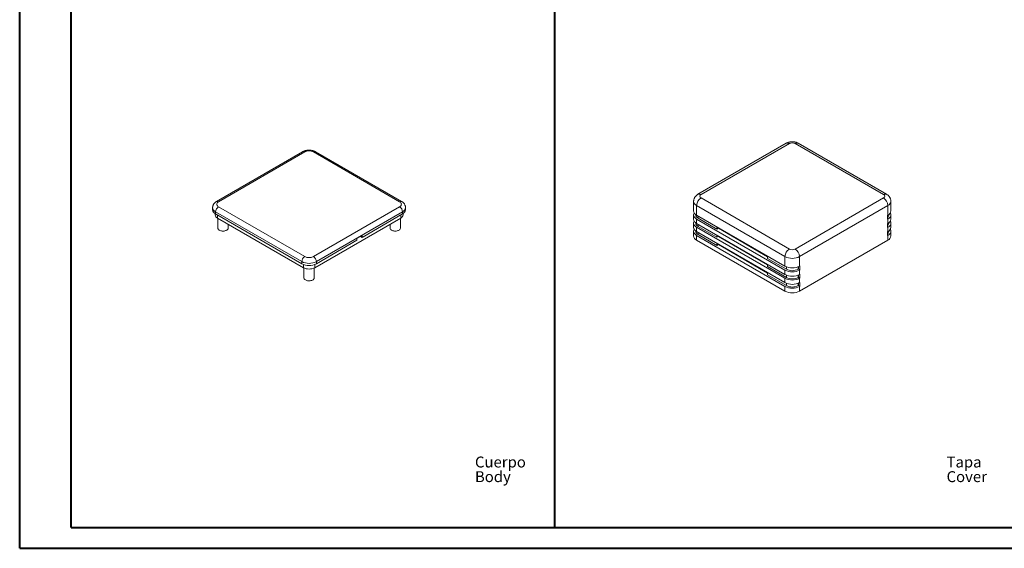
# Model space of a CAD drawing. Units: millimetres. Extents: x 0 to 841, y 0 to 594.
# Drawn here: x 0 to 477, y 0 to 256 of the extents above; entities that cross this region are included whole.
import ezdxf

# ---------------------------------------------------------------- set-up
doc = ezdxf.new("R2010")
doc.units = ezdxf.units.MM
doc.styles.add('SLDTEXTSTYLE0', font='TXT', dxfattribs={"width": 0.75})

# ---------------------------------------------------------------- blocks, each defined once
blk = doc.blocks.new('SW_NOTE_0')
at = {"color": 0, "linetype": 'Continuous', "lineweight": 0, "char_height": 5.292, "attachment_point": 1, "style": 'SLDTEXTSTYLE0'}
for s, insert in [('Cuerpo', (0, 6.82)), ('Body', (0, -0.26))]:
    blk.add_mtext(s, dxfattribs=dict(at, insert=insert))
blk = doc.blocks.new('SW_NOTE_1')
at = {"color": 0, "linetype": 'Continuous', "lineweight": 0, "char_height": 5.292, "attachment_point": 1, "style": 'SLDTEXTSTYLE0'}
for s, insert in [('Tapa', (0, 6.82)), ('Cover', (0, -0.26))]:
    blk.add_mtext(s, dxfattribs=dict(at, insert=insert))

msp = doc.modelspace()

# ---------------------------------------------------------------- linework, layer by layer
at = {"color": 7, "linetype": 'Continuous', "lineweight": 40}
for p, q in [((0.079, 0.042), (0.079, 594.042)), ((25.079, 10.042), (25.079, 584.042)), ((259.327, 10.042), (259.327, 584.042)), ((25.079, 10.042), (831.136, 10.042)), ((0.079, 0.042), (841.136, 0.042))]:
    msp.add_line(p, q, dxfattribs=at)
at = {"color": 7, "linetype": 'Continuous', "lineweight": 15}
for p, q in [((371.399, 196.088), (328.62, 171.391)), ((420.008, 171.391), (377.228, 196.088)), ((137.137, 191.985), (95.418, 167.901)), ((185.099, 167.901), (143.38, 191.985)), ((326.534, 167.977), (326.534, 163.323)), ((422.094, 163.323), (422.094, 167.977)), ((93.539, 164.944), (93.539, 163.923)), ((186.978, 163.923), (186.978, 164.944)), ((94.76, 162.033), (94.76, 161.474)), ((136.723, 137.798), (95.004, 161.882)), ((137.536, 135.859), (95.888, 159.902)), ((96.039, 159.814), (96.039, 155.031)), ((184.63, 159.902), (142.981, 135.859)), ((185.514, 161.882), (165.891, 150.554)), ((184.478, 155.031), (184.478, 159.814)), ((185.757, 161.474), (185.757, 162.033)), ((326.534, 161.445), (326.534, 159.362)), ((326.534, 157.484), (326.534, 155.402)), ((327.534, 161.591), (327.534, 161.445)), ((327.534, 157.63), (327.534, 157.484)), ((370.778, 136.585), (327.998, 161.282)), ((370.778, 134.707), (327.998, 159.403)), ((328.705, 159.812), (337.809, 154.556)), ((420.452, 161.179), (420.629, 161.282)), ((420.452, 161.179), (420.452, 159.301)), ((420.452, 159.301), (420.629, 159.403)), ((421.094, 161.445), (421.094, 161.591)), ((421.094, 157.484), (421.094, 157.63)), ((422.094, 159.362), (422.094, 161.445)), ((422.094, 155.402), (422.094, 157.484)), ((101.039, 155.031), (101.039, 156.928)), ((179.478, 156.928), (179.478, 155.031)), ((326.534, 153.524), (326.534, 151.238)), ((327.534, 153.67), (327.534, 153.524)), ((370.778, 132.625), (327.998, 157.321)), ((370.778, 130.747), (327.998, 155.443)), ((370.778, 128.665), (327.998, 153.361)), ((328.705, 155.851), (337.809, 150.596)), ((337.809, 154.556), (337.809, 155.618)), ((337.809, 154.556), (338.516, 154.964)), ((338.516, 155.209), (338.516, 154.964)), ((338.516, 154.964), (362.381, 141.187)), ((420.452, 157.219), (420.629, 157.321)), ((420.452, 157.219), (420.452, 155.341)), ((420.452, 155.341), (420.629, 155.443)), ((420.452, 153.259), (420.629, 153.361)), ((420.452, 153.259), (420.452, 151.381)), ((421.094, 153.524), (421.094, 153.67)), ((422.094, 151.238), (422.094, 153.524)), ((163.416, 149.126), (143.794, 137.798)), ((165.891, 151.371), (163.416, 149.942)), ((163.416, 149.942), (163.416, 149.126)), ((165.184, 150.963), (165.891, 150.554)), ((165.891, 151.371), (165.891, 150.554)), ((370.778, 126.787), (327.998, 151.483)), ((370.778, 124.5), (327.998, 149.197)), ((328.705, 151.891), (337.809, 146.636)), ((337.809, 150.596), (337.809, 151.657)), ((337.809, 150.596), (338.516, 151.004)), ((338.516, 151.249), (338.516, 151.004)), ((338.516, 151.004), (362.381, 137.227)), ((420.629, 149.197), (377.849, 124.5)), ((420.452, 151.381), (420.629, 151.483)), ((337.809, 146.636), (337.809, 147.697)), ((337.809, 146.636), (338.516, 147.044)), ((338.516, 147.289), (338.516, 147.044)), ((338.516, 147.044), (362.381, 133.267)), ((362.381, 141.433), (362.381, 140.371)), ((362.381, 140.371), (371.485, 135.115)), ((137.759, 135.74), (137.759, 130.947)), ((142.759, 130.947), (142.759, 135.74)), ((362.381, 137.472), (362.381, 136.411)), ((362.381, 136.411), (371.485, 131.155)), ((377.142, 135.115), (377.319, 135.217)), ((377.319, 136.319), (377.319, 135.217)), ((377.319, 135.217), (378.026, 134.809)), ((378.026, 136.687), (377.849, 136.585)), ((378.026, 134.809), (377.849, 134.707)), ((378.026, 136.687), (378.026, 134.809)), ((362.381, 133.512), (362.381, 132.451)), ((362.381, 132.451), (371.485, 127.195)), ((377.142, 131.155), (377.319, 131.257)), ((377.319, 132.359), (377.319, 131.257)), ((377.319, 131.257), (378.026, 130.849)), ((378.026, 132.727), (377.849, 132.625)), ((378.026, 130.849), (377.849, 130.747)), ((378.026, 132.727), (378.026, 130.849)), ((377.142, 127.195), (377.319, 127.297)), ((377.319, 128.399), (377.319, 127.297)), ((377.319, 127.297), (378.026, 126.889)), ((378.026, 128.767), (377.849, 128.665)), ((378.026, 126.889), (377.849, 126.787)), ((378.026, 128.767), (378.026, 126.889))]:
    msp.add_line(p, q, dxfattribs=at)
at = {"color": 8, "linetype": 'Continuous', "lineweight": 0}
for p, q in [((372.899, 195.939), (330.119, 171.243)), ((418.508, 171.243), (375.728, 195.939)), ((138.137, 191.886), (96.418, 167.802)), ((184.099, 167.802), (142.38, 191.886)), ((330.119, 169.61), (372.899, 144.914)), ((375.728, 144.914), (418.508, 169.61)), ((136.723, 138.819), (95.004, 162.903)), ((95.004, 162.903), (95.004, 161.882)), ((96.418, 165.352), (138.137, 141.268)), ((142.38, 141.268), (184.099, 165.352)), ((185.514, 162.903), (143.794, 138.819)), ((185.514, 162.903), (185.514, 161.882)), ((370.778, 141.239), (327.998, 165.936)), ((327.998, 161.282), (327.998, 165.936)), ((420.629, 165.936), (377.849, 141.239)), ((420.629, 161.282), (420.629, 165.936)), ((95.888, 161.372), (95.888, 159.902)), ((184.63, 161.372), (184.63, 159.902)), ((327.998, 157.321), (327.998, 159.403)), ((328.705, 160.873), (328.705, 159.812)), ((420.629, 157.321), (420.629, 159.403)), ((327.998, 153.361), (327.998, 155.443)), ((328.705, 156.913), (328.705, 155.851)), ((328.705, 152.953), (328.705, 151.891)), ((420.629, 153.361), (420.629, 155.443)), ((327.998, 149.197), (327.998, 151.483)), ((420.629, 149.197), (420.629, 151.483)), ((136.723, 138.819), (136.723, 137.798)), ((143.794, 138.819), (143.794, 137.798)), ((370.778, 136.585), (370.778, 141.239)), ((377.849, 136.585), (377.849, 141.239)), ((137.536, 137.418), (137.536, 135.859)), ((142.981, 137.418), (142.981, 135.859)), ((370.778, 132.625), (370.778, 134.707)), ((371.485, 136.246), (371.485, 135.115)), ((377.142, 136.246), (377.142, 135.115)), ((377.849, 132.625), (377.849, 134.707)), ((370.778, 128.665), (370.778, 130.747)), ((371.485, 132.286), (371.485, 131.155)), ((377.142, 132.286), (377.142, 131.155)), ((377.849, 128.665), (377.849, 130.747)), ((370.778, 124.5), (370.778, 126.787)), ((371.485, 128.326), (371.485, 127.195)), ((377.142, 128.326), (377.142, 127.195)), ((377.849, 124.5), (377.849, 126.787))]:
    msp.add_line(p, q, dxfattribs=at)
at = {"color": 8, "linetype": 'Continuous', "lineweight": 0, "flags": 128}
for points in [[(96.418, 167.802), (96.112, 167.595), (95.866, 167.363), (95.686, 167.112), (95.576, 166.848), (95.539, 166.577), (95.576, 166.306), (95.686, 166.042), (95.866, 165.791), (96.112, 165.559), (96.418, 165.352)], [(184.099, 165.352), (184.405, 165.559), (184.651, 165.791), (184.831, 166.042), (184.941, 166.306), (184.978, 166.577), (184.941, 166.848), (184.831, 167.112), (184.651, 167.363), (184.405, 167.595), (184.099, 167.802)]]:
    msp.add_lwpolyline(points, dxfattribs=at)
at = {"color": 7, "linetype": 'Continuous', "lineweight": 15, "flags": 128}
for points in [[(327.998, 159.403), (327.598, 159.664), (327.255, 159.951), (326.974, 160.26), (326.76, 160.586), (326.615, 160.924), (326.543, 161.27), (326.543, 161.619), (326.615, 161.965), (326.76, 162.303), (326.806, 162.384)], [(420.629, 159.403), (421.029, 159.664), (421.372, 159.951), (421.653, 160.26), (421.867, 160.586), (422.012, 160.924), (422.084, 161.27), (422.084, 161.619), (422.012, 161.965), (421.867, 162.303), (421.822, 162.384)], [(327.998, 155.443), (327.598, 155.704), (327.255, 155.991), (326.974, 156.3), (326.76, 156.626), (326.615, 156.964), (326.543, 157.31), (326.543, 157.659), (326.615, 158.005), (326.76, 158.343), (326.806, 158.423)], [(420.629, 155.443), (421.029, 155.704), (421.372, 155.991), (421.653, 156.3), (421.867, 156.626), (422.012, 156.964), (422.084, 157.31), (422.084, 157.659), (422.012, 158.005), (421.867, 158.343), (421.822, 158.423)], [(101.039, 155.031), (101.037, 154.971), (100.986, 154.735), (100.868, 154.506), (100.687, 154.292), (100.447, 154.098), (100.155, 153.93), (99.819, 153.791), (99.448, 153.687), (99.052, 153.619), (98.643, 153.589), (98.23, 153.599), (97.826, 153.648), (97.441, 153.734), (97.087, 153.856), (96.772, 154.01), (96.505, 154.192), (96.293, 154.397), (96.143, 154.619), (96.059, 154.852), (96.039, 155.031)], [(184.478, 155.031), (184.476, 154.971), (184.425, 154.735), (184.307, 154.506), (184.126, 154.292), (183.886, 154.098), (183.594, 153.93), (183.258, 153.791), (182.887, 153.687), (182.491, 153.619), (182.081, 153.589), (181.669, 153.599), (181.265, 153.648), (180.88, 153.734), (180.525, 153.856), (180.21, 154.01), (179.943, 154.192), (179.732, 154.397), (179.582, 154.619), (179.497, 154.852), (179.478, 155.031)], [(327.998, 151.483), (327.598, 151.744), (327.255, 152.031), (326.974, 152.339), (326.76, 152.665), (326.615, 153.004), (326.543, 153.35), (326.543, 153.698), (326.615, 154.044), (326.76, 154.383), (326.806, 154.463)], [(420.629, 151.483), (421.029, 151.744), (421.372, 152.031), (421.653, 152.339), (421.867, 152.665), (422.012, 153.004), (422.084, 153.35), (422.084, 153.698), (422.012, 154.044), (421.867, 154.383), (421.822, 154.463)], [(142.759, 130.947), (142.757, 130.887), (142.705, 130.651), (142.588, 130.422), (142.406, 130.208), (142.166, 130.014), (141.874, 129.846), (141.538, 129.707), (141.167, 129.602), (140.772, 129.534), (140.362, 129.505), (139.949, 129.515), (139.545, 129.564), (139.161, 129.65), (138.806, 129.772), (138.491, 129.926), (138.224, 130.108), (138.013, 130.313), (137.863, 130.535), (137.778, 130.768), (137.759, 130.947)]]:
    msp.add_lwpolyline(points, dxfattribs=at)
at = {"color": 8, "linetype": 'Continuous', "lineweight": 0}
for centre, radius, start, end in [((372.022, 194.728), 1.495, 54.08226, 114.60729), ((374.314, 193.21), 3.074, 62.60967, 117.39033), ((376.605, 194.728), 1.495, 65.39271, 125.91774), ((137.552, 191.068), 1.006, 54.38242, 114.30712), ((140.259, 187.829), 4.577, 62.39104, 117.60896), ((142.966, 191.068), 1.006, 65.69288, 125.61758), ((95.832, 166.984), 1.006, 54.385, 114.27751), ((184.685, 166.984), 1.006, 65.72093, 125.61513), ((328.951, 168.165), 2.424, 184.44454, 246.86323), ((332.571, 165.745), 4.577, 122.38686, 177.61314), ((329.245, 170.059), 1.472, 53.55056, 115.16101), ((330.429, 170.426), 0.873, 110.78342, 249.21658), ((419.382, 170.059), 1.472, 64.83996, 126.44935), ((418.198, 170.426), 0.873, 290.78342, 69.21658), ((416.056, 165.745), 4.577, 2.38686, 57.61314), ((419.551, 168.255), 2.558, 294.92507, 353.74243), ((95.957, 165.133), 2.425, 184.49774, 246.85797), ((98.074, 162.763), 3.074, 122.60548, 177.39452), ((182.443, 162.763), 3.074, 2.60548, 57.39452), ((184.436, 165.222), 2.557, 294.92092, 353.79451), ((375.351, 141.049), 4.577, 122.38686, 177.61314), ((374.314, 147.643), 3.074, 242.60967, 297.39033), ((373.276, 141.049), 4.577, 2.38686, 57.61314), ((139.794, 138.679), 3.074, 122.60548, 177.39452), ((140.259, 145.617), 7.663, 242.52431, 297.47569), ((140.259, 145.324), 4.577, 242.39104, 297.60896), ((140.724, 138.679), 3.074, 2.60548, 57.39452), ((374.314, 148.038), 7.663, 242.52431, 297.47569)]:
    msp.add_arc(centre, radius, start, end, dxfattribs=at)
at = {"color": 7, "linetype": 'Continuous', "lineweight": 15}
for centre, radius, start, end in [((95.957, 164.112), 2.425, 184.45827, 246.86187), ((184.436, 164.201), 2.557, 294.924, 353.75586), ((328.951, 163.511), 2.425, 184.45827, 246.86187), ((419.676, 163.511), 2.425, 293.13813, 355.54173), ((96.67, 161.654), 1.919, 185.38826, 245.93188), ((183.847, 161.654), 1.919, 294.06812, 354.61174), ((328.951, 159.551), 2.425, 184.45827, 246.86187), ((329.518, 161.632), 1.993, 185.38826, 245.93188), ((329.518, 157.671), 1.993, 185.38826, 245.93188), ((419.361, 161.539), 1.735, 308.96795, 356.86636), ((419.361, 157.579), 1.735, 308.96795, 356.86636), ((419.676, 159.551), 2.425, 293.13813, 355.54173), ((328.951, 155.591), 2.425, 184.45827, 246.86187), ((329.518, 153.711), 1.993, 185.38826, 245.93188), ((419.361, 153.619), 1.735, 308.96795, 356.86636), ((419.676, 155.591), 2.425, 293.13813, 355.54173), ((328.951, 151.426), 2.425, 184.45827, 246.86187), ((419.551, 151.516), 2.557, 294.924, 353.75586), ((140.259, 144.597), 7.663, 242.52431, 297.47569), ((140.259, 141.086), 5.894, 242.49143, 297.50857), ((374.314, 143.384), 7.663, 242.52431, 297.47569), ((374.314, 141.506), 7.663, 242.52431, 297.47569), ((374.314, 140.547), 6.124, 242.49143, 297.50857), ((374.314, 139.424), 7.663, 242.52431, 297.47569), ((374.314, 137.546), 7.663, 242.52431, 297.47569), ((374.314, 136.586), 6.124, 242.49143, 297.50857), ((374.314, 135.463), 7.663, 242.52431, 297.47569), ((374.314, 133.585), 7.663, 242.52431, 297.47569), ((374.314, 131.299), 7.663, 242.52431, 297.47569), ((374.314, 132.626), 6.124, 242.49143, 297.50857)]:
    msp.add_arc(centre, radius, start, end, dxfattribs=at)
for points, knots in [([(377.228, 196.088), (377.115, 196.15), (376.846, 196.296), (376.393, 196.482), (375.871, 196.643), (375.325, 196.756), (374.764, 196.82), (374.195, 196.835), (373.623, 196.799), (373.053, 196.712), (372.489, 196.569), (371.958, 196.376), (371.6, 196.202), (371.424, 196.102), (371.399, 196.088)], [0, 0, 0, 0, 0.0647845, 0.1538125, 0.2440641, 0.3353936, 0.4270496, 0.5189887, 0.6115732, 0.705244, 0.8005502, 0.8978859, 0.9857899, 1, 1, 1, 1]), ([(143.38, 191.985), (143.289, 192.035), (143.049, 192.167), (142.63, 192.348), (142.124, 192.516), (141.595, 192.641), (141.051, 192.723), (140.5, 192.763), (139.945, 192.76), (139.393, 192.715), (138.848, 192.626), (138.314, 192.493), (137.797, 192.313), (137.408, 192.136), (137.195, 192.017), (137.137, 191.985)], [0, 0, 0, 0, 0.0499702, 0.1327895, 0.2158552, 0.2989015, 0.3816543, 0.4641508, 0.5466059, 0.6293157, 0.7125182, 0.7965578, 0.881727, 0.9681499, 1, 1, 1, 1]), ([(95.418, 167.901), (95.328, 167.846), (95.086, 167.7), (94.744, 167.437), (94.405, 167.109), (94.129, 166.768), (93.904, 166.407), (93.724, 166.014), (93.602, 165.595), (93.541, 165.229), (93.546, 165.012), (93.547, 164.941)], [0, 0, 0, 0, 0.0840166, 0.2265431, 0.350171, 0.4697421, 0.5858081, 0.6991765, 0.8225999, 0.942629, 1, 1, 1, 1]), ([(186.97, 164.946), (186.972, 165.02), (186.976, 165.234), (186.917, 165.587), (186.801, 165.992), (186.629, 166.378), (186.407, 166.742), (186.137, 167.082), (185.818, 167.397), (185.471, 167.673), (185.218, 167.828), (185.099, 167.901)], [0, 0, 0, 0, 0.0599556, 0.1756053, 0.2902863, 0.4051181, 0.5212485, 0.6398311, 0.761929, 0.8883019, 1, 1, 1, 1]), ([(328.62, 171.391), (328.505, 171.322), (328.248, 171.165), (327.885, 170.879), (327.538, 170.54), (327.239, 170.17), (326.989, 169.774), (326.791, 169.355), (326.643, 168.904), (326.549, 168.443), (326.54, 168.127), (326.536, 167.978)], [0, 0, 0, 0, 0.0960415, 0.2152059, 0.3311797, 0.4445687, 0.5559883, 0.6659936, 0.7750497, 0.8939059, 1, 1, 1, 1]), ([(422.091, 167.975), (422.092, 167.99), (422.102, 168.164), (422.063, 168.497), (421.971, 168.961), (421.816, 169.405), (421.61, 169.823), (421.356, 170.214), (421.057, 170.575), (420.713, 170.904), (420.36, 171.177), (420.115, 171.326), (420.008, 171.391)], [0, 0, 0, 0, 0.01028374, 0.12434529, 0.23666135, 0.34778259, 0.45835458, 0.56908375, 0.68075771, 0.79424171, 0.91042022, 1, 1, 1, 1])]:
    msp.add_open_spline(points, degree=3, knots=knots, dxfattribs=at)

# ---------------------------------------------------------------- block references
at = {"color": 7, "linetype": 'Continuous', "lineweight": 0}
for name, p in [('SW_NOTE_0', (220.616, 37.625)), ('SW_NOTE_1', (449.052, 37.625))]:
    msp.add_blockref(name, p, dxfattribs=at)

doc.saveas('drawing.dxf')
